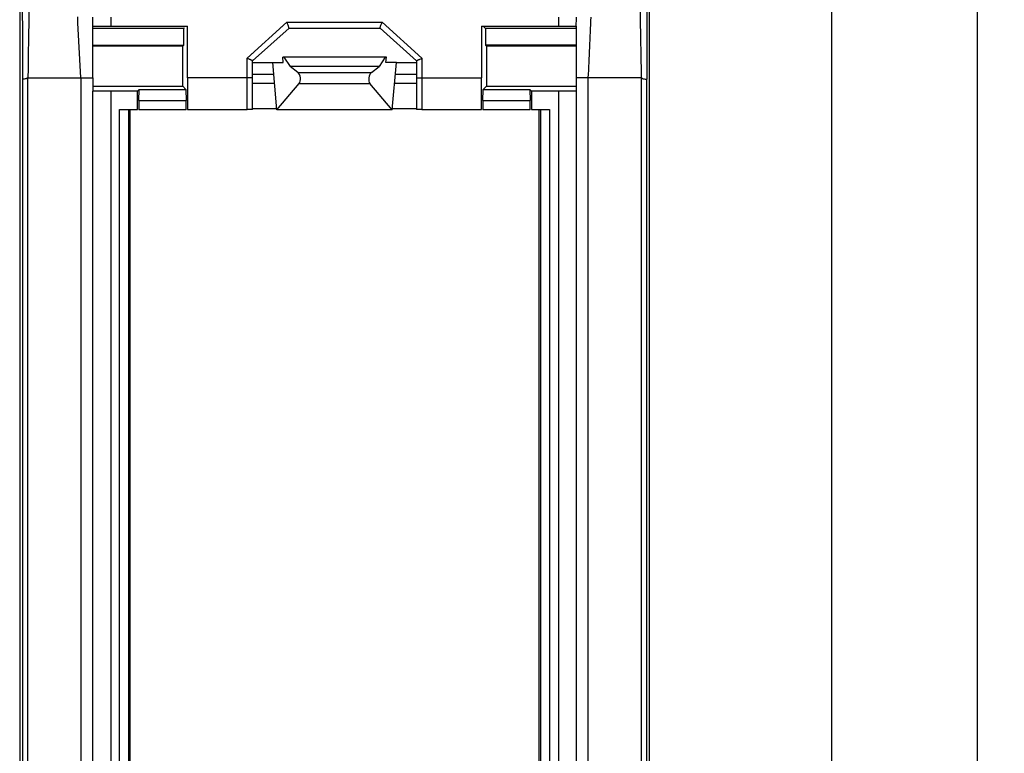
# Model space of a CAD drawing. Units: millimetres. Extents: x -94 to 37, y -68 to 99.
# Drawn here: x -17 to 37, y 16 to 56 of the extents above; entities that cross this region are included whole.
import ezdxf

# ---------------------------------------------------------------- set-up
doc = ezdxf.new("R2010")
doc.units = ezdxf.units.MM
doc.header["$LTSCALE"] = 16.335
doc.layers.get('0').update_dxf_attribs({"linetype": 'CONTINUOUS'})
for name, color, linetype in [('DRAFT', 7, 'CONTINUOUS'), ('RACCORDO', 7, 'CONTINUOUS'), ('SMUSSO', 7, 'CONTINUOUS'), ('SUPERFICI', 7, 'CONTINUOUS')]:
    doc.layers.add(name, color=color, linetype=linetype)
doc.styles.get("Standard").update_dxf_attribs({"font": 'txt', "width": 0.8})
doc.dimstyles.new('DIMSTYLE_1', dxfattribs={"dimtxt": 3, "dimasz": 3, "dimexe": 1.5, "dimexo": 0.5, "dimgap": 0.75, "dimtad": 1, "dimtxsty": 'STANDARD', "dimblk": '_FILLED', "dimblk1": '_FILLED', "dimblk2": '_FILLED', "dimcen": 0.09, "dimazin": 2, "dimtfac": 1, "dimtofl": 0, "dimtmove": 0, "dimatfit": 3, "dimldrblk": '_FILLED', "dimfxl": 1, "dimtolj": 1, "dimarcsym": 0})

# ---------------------------------------------------------------- blocks, each defined once
blk = doc.blocks.new('_FILLED')
at = {"color": 0, "linetype": 'BYBLOCK'}
blk.add_solid([(0, 0), (-1, 0.317), (-1, -0.317)], dxfattribs=at)
blk = doc.blocks.new('*D1')
at = {"color": 7, "linetype": 'CONTINUOUS'}
for p, q in [((12.8, 65.8), (36.8, 65.8)), ((35.3, 65.8), (35.3, 0)), ((35.3, -65.8), (35.3, 0)), ((12.8, -65.8), (36.8, -65.8))]:
    blk.add_line(p, q, dxfattribs=at)
at = {"color": 7, "linetype": 'CONTINUOUS', "xscale": 3, "yscale": 3, "zscale": 3}
for p, rotation in [((35.3, 65.8), 90), ((35.3, -65.8), 270)]:
    blk.add_blockref('_FILLED', p, dxfattribs=dict(at, rotation=rotation))
blk = doc.blocks.new('*D4')
at = {"color": 7, "linetype": 'CONTINUOUS'}
for p, q in [((3, 61), (28.8, 61)), ((27.3, 61), (27.3, 0)), ((27.3, -61), (27.3, 0)), ((3, -61), (28.8, -61))]:
    blk.add_line(p, q, dxfattribs=at)
at = {"color": 7, "linetype": 'CONTINUOUS', "xscale": 3, "yscale": 3, "zscale": 3}
for p, rotation in [((27.3, 61), 90), ((27.3, -61), 270)]:
    blk.add_blockref('_FILLED', p, dxfattribs=dict(at, rotation=rotation))

msp = doc.modelspace()

# ---------------------------------------------------------------- linework, layer by layer
at = {"color": 7, "linetype": 'CONTINUOUS'}
for p, q in [((-17.3, 60.8), (-17.3, -60.8)), ((17.3, -60.8), (17.3, 60.8)), ((-12.299, 56.103), (-12.299, 55.684)), ((12.299, 56.1), (12.299, 55.6)), ((-13.275, 52.766), (-13.275, 55.6)), ((-13.275, 55.6), (-12.299, 55.6)), ((-12.299, 55.684), (-12.299, 55.6)), ((12.299, 55.6), (13.275, 55.6)), ((13.275, 55.6), (13.275, 52.766)), ((-4.5, 53.6), (-3.4, 53.6)), ((3.4, 53.6), (4.5, 53.6)), ((-13.941, 52.767), (-13.275, 52.766)), ((13.941, 52.767), (13.275, 52.766))]:
    msp.add_line(p, q, dxfattribs=at)
at = {"color": 250, "linetype": 'CONTINUOUS'}
for p, q in [((-14.097, 55.791), (-14.114, 56.117)), ((-13.941, 52.767), (-14.097, 55.791)), ((-13.277, 55.542), (-13.29, 56.1)), ((13.277, 55.542), (13.29, 56.1)), ((-17.151, 52.699), (-17.151, -52.699)), ((-16.848, -52.766), (-16.848, 52.766)), ((-13.941, 52.767), (-13.941, -52.767)), ((13.941, -52.767), (13.941, 52.767)), ((16.848, 52.766), (16.848, -52.766)), ((17.151, -52.699), (17.151, 52.699))]:
    msp.add_line(p, q, dxfattribs=at)
msp.add_arc((-116.75, 60.371), 130.911, 356.67003, 358.13053, dxfattribs=at)
at = {"layer": 'DRAFT', "color": 7, "linetype": 'CONTINUOUS'}
for p, q in [((-8.29, 55.478), (-13.275, 55.478)), ((-12.299, 55.6), (-8.078, 55.6)), ((-8.257, 55.51), (-8.29, 55.478)), ((-8.29, 54.552), (-8.29, 55.478)), ((8.078, 55.6), (12.299, 55.6)), ((8.167, 55.6), (8.29, 55.478)), ((8.29, 55.478), (8.29, 54.552)), ((13.275, 55.478), (8.29, 55.478)), ((-13.275, 54.552), (-8.29, 54.552)), ((-8.342, 54.5), (-13.275, 54.5)), ((-8.29, 54.552), (-8.342, 54.5)), ((-8.342, 52.3), (-8.342, 54.5)), ((8.29, 54.552), (8.342, 54.5)), ((13.275, 54.552), (8.29, 54.552)), ((8.342, 54.5), (8.342, 52.3)), ((13.275, 54.5), (8.342, 54.5)), ((-13.275, 52.766), (-13.275, 52.035)), ((-8.077, 52.767), (-8.077, 51.024)), ((8.077, 51.024), (8.077, 52.767)), ((13.275, 52.766), (13.275, 52.035)), ((-13.275, 52.3), (-8.342, 52.3)), ((-10.823, 52.035), (-13.275, 52.035)), ((-10.823, 51.024), (-10.823, 52.035)), ((8.342, 52.3), (13.275, 52.3)), ((10.823, 52.035), (10.823, 51.024)), ((13.275, 52.035), (10.823, 52.035)), ((-11.25, 51.01), (-11.25, 5.99)), ((-8.15, 51.013), (-10.75, 51.013)), ((-4.5, 51.083), (-3.18, 51.083)), ((3.18, 51.083), (4.5, 51.083)), ((10.75, 51.013), (8.15, 51.013)), ((11.25, 5.99), (11.25, 51.01))]:
    msp.add_line(p, q, dxfattribs=at)
at = {"layer": 'DRAFT', "color": 250, "linetype": 'CONTINUOUS'}
for p, q in [((-13.275, 4.965), (-13.275, 52.035)), ((-12.3, 52.035), (-12.3, 4.965)), ((12.3, 52.035), (12.3, 4.965)), ((13.275, 52.035), (13.275, 4.965))]:
    msp.add_line(p, q, dxfattribs=at)
at = {"layer": 'DRAFT', "color": 7, "linetype": 'CONTINUOUS'}
for centre, start_param, end_param in [((-8.775, 52.767), -1.570796, -1.4999), ((8.775, 52.767), 1.4999, 1.570796)]:
    msp.add_ellipse(centre, major_axis=(0, 40), ratio=0.017455, start_param=start_param, end_param=end_param, dxfattribs=at)
at = {"layer": 'RACCORDO', "color": 250, "linetype": 'CONTINUOUS'}
for p, q in [((-4.8, 53.841), (-2.615, 55.823)), ((-2.979, 55.493), (-2.615, 55.823)), ((-2.615, 55.823), (2.615, 55.823)), ((2.615, 55.823), (4.8, 53.841)), ((-4.8, 53.841), (-4.435, 54.172)), ((-4.8, 51.024), (-4.8, 53.841)), ((4.8, 53.841), (4.8, 51.024)), ((-4.5, 52.767), (-8.077, 52.767)), ((-3.343, 52.953), (-4.5, 52.953)), ((4.5, 52.953), (3.343, 52.953)), ((4.5, 52.767), (8.077, 52.767)), ((-3.3, 52.453), (-4.5, 52.453)), ((4.5, 52.453), (3.3, 52.453)), ((-11.808, 5.976), (-11.808, 51.024)), ((-11.309, 5.981), (-11.309, 51.019)), ((11.309, 51.019), (11.309, 5.981)), ((11.808, 51.024), (11.808, 5.976))]:
    msp.add_line(p, q, dxfattribs=at)
at = {"layer": 'RACCORDO', "color": 7, "linetype": 'CONTINUOUS'}
for p, q in [((-4.5, 53.699), (-2.5, 55.5)), ((-2.5, 55.5), (2.5, 55.5)), ((2.5, 55.5), (4.5, 53.699)), ((-4.5, 51.021), (-4.5, 53.699)), ((4.5, 53.699), (4.5, 51.021)), ((-16.848, 52.766), (-13.941, 52.767)), ((-11.808, 51.024), (-10.823, 51.024)), ((-8.077, 51.024), (-4.8, 51.024)), ((4.8, 51.024), (8.077, 51.024)), ((10.823, 51.024), (11.808, 51.024))]:
    msp.add_line(p, q, dxfattribs=at)
at = {"layer": 'RACCORDO', "color": 250, "linetype": 'CONTINUOUS'}
for points in [[(-17.164, 60.593), (-17.157, 57.962), (-17.154, 55.33), (-17.151, 52.699)], [(-16.65, 60.631), (-16.762, 58.011), (-16.813, 55.389), (-16.846, 52.766)]]:
    msp.add_open_spline(points, degree=3, dxfattribs=at)
at = {"layer": 'RACCORDO', "color": 7, "linetype": 'CONTINUOUS'}
for points, knots in [([(-2.5, 55.5), (-2.498, 55.5), (-2.507, 55.515), (-2.506, 55.529), (-2.519, 55.563), (-2.539, 55.621), (-2.572, 55.71), (-2.6, 55.784), (-2.615, 55.823)], [0, 0, 0, 0, 0.02091, 0.081466, 0.178508, 0.30757, 0.633395, 1, 1, 1, 1]), ([(2.5, 55.5), (2.498, 55.5), (2.507, 55.515), (2.506, 55.529), (2.519, 55.563), (2.538, 55.621), (2.572, 55.71), (2.6, 55.784), (2.615, 55.823)], [0, 0, 0, 0, 0.020885, 0.081405, 0.178458, 0.307566, 0.633433, 1, 1, 1, 1]), ([(-4.5, 53.699), (-4.5, 53.697), (-4.513, 53.71), (-4.527, 53.712), (-4.558, 53.731), (-4.595, 53.747), (-4.641, 53.769), (-4.709, 53.8), (-4.763, 53.824), (-4.8, 53.841)], [0, 0, 0, 0, 0.022594, 0.086423, 0.185629, 0.31434, 0.466462, 0.635809, 1, 1, 1, 1]), ([(4.5, 53.699), (4.5, 53.697), (4.513, 53.71), (4.527, 53.712), (4.558, 53.731), (4.595, 53.747), (4.641, 53.769), (4.709, 53.8), (4.763, 53.824), (4.8, 53.841)], [0, 0, 0, 0, 0.022578, 0.086383, 0.185593, 0.314342, 0.466498, 0.635846, 1, 1, 1, 1]), ([(-11.808, 51.024), (-11.747, 51.024), (-11.632, 51.023), (-11.48, 51.024), (-11.376, 51.02), (-11.324, 51.022), (-11.309, 51.019)], [0, 0, 0, 0, 0.370627, 0.689382, 0.909218, 1, 1, 1, 1]), ([(-4.5, 51.021), (-4.5, 51.023), (-4.512, 51.019), (-4.525, 51.023), (-4.554, 51.022), (-4.59, 51.023), (-4.636, 51.023), (-4.707, 51.024), (-4.762, 51.024), (-4.8, 51.024)], [0, 0, 0, 0, 0.019612, 0.076595, 0.168494, 0.292824, 0.446036, 0.620608, 1, 1, 1, 1]), ([(4.8, 51.024), (4.762, 51.024), (4.707, 51.024), (4.636, 51.023), (4.59, 51.023), (4.554, 51.022), (4.525, 51.023), (4.512, 51.019), (4.5, 51.023), (4.5, 51.021)], [0, 0, 0, 0, 0.379392, 0.553964, 0.707176, 0.831506, 0.923405, 0.980388, 1, 1, 1, 1]), ([(11.309, 51.019), (11.324, 51.022), (11.376, 51.02), (11.48, 51.024), (11.632, 51.023), (11.747, 51.024), (11.808, 51.024)], [0, 0, 0, 0, 0.090782, 0.310618, 0.629373, 1, 1, 1, 1])]:
    msp.add_open_spline(points, degree=3, knots=knots, dxfattribs=at)
at = {"layer": 'RACCORDO', "color": 250, "linetype": 'CONTINUOUS'}
msp.add_open_spline([(-16.848, 52.766), (-16.914, 52.732), (-17.015, 52.684), (-17.122, 52.705), (-17.151, 52.699)], degree=3, knots=[0, 0, 0, 0, 0.712387, 1, 1, 1, 1], dxfattribs=at)
at = {"layer": 'SMUSSO', "color": 7, "linetype": 'CONTINUOUS'}
for p, q in [((-10.823, 52.035), (-10.733, 52.125)), ((-10.75, 51.525), (-10.733, 52.125)), ((-10.733, 52.125), (-8.167, 52.125)), ((-8.167, 52.125), (-8.342, 52.3)), ((-8.167, 52.125), (-8.15, 51.525)), ((8.15, 51.525), (8.167, 52.125)), ((8.167, 52.125), (8.342, 52.3)), ((8.167, 52.125), (10.733, 52.125)), ((10.733, 52.125), (10.75, 51.525)), ((10.733, 52.125), (10.823, 52.035)), ((-10.75, 51.525), (-10.75, 51.013)), ((-10.75, 51.525), (-8.15, 51.525)), ((-8.15, 51.013), (-8.15, 51.525)), ((8.15, 51.525), (8.15, 51.013)), ((8.15, 51.525), (10.75, 51.525)), ((10.75, 51.013), (10.75, 51.525))]:
    msp.add_line(p, q, dxfattribs=at)
at = {"layer": 'SUPERFICI', "color": 7, "linetype": 'CONTINUOUS'}
for p, q in [((-3.173, 51), (-3.4, 53.6)), ((-3.4, 53.6), (-2.82, 53.6)), ((-2.82, 53.6), (-2.847, 53.9)), ((2.847, 53.9), (-2.847, 53.9)), ((-2.789, 53.9), (-2.446, 53.386)), ((2.789, 53.9), (2.446, 53.386)), ((2.82, 53.6), (2.847, 53.9)), ((3.4, 53.6), (2.82, 53.6)), ((3.173, 51), (3.4, 53.6)), ((-2.022, 53.067), (-2.446, 53.386)), ((2.446, 53.386), (-2.446, 53.386)), ((2.022, 53.067), (2.446, 53.386)), ((16.848, 52.766), (13.941, 52.767)), ((-3.173, 51), (-1.946, 52.453)), ((3.173, 51), (1.946, 52.453)), ((3.173, 51), (-3.173, 51))]:
    msp.add_line(p, q, dxfattribs=at)
at = {"layer": 'SUPERFICI', "color": 250, "linetype": 'CONTINUOUS'}
for p, q in [((-2.022, 53.067), (2.022, 53.067)), ((-1.946, 52.453), (1.946, 52.453))]:
    msp.add_line(p, q, dxfattribs=at)
at = {"layer": 'SUPERFICI', "color": 7, "linetype": 'CONTINUOUS'}
for centre, major_axis, start_param, end_param in [((-2.08, 52.75), (-0.046, 0.349), -2.659921, -0.511246), ((2.08, 52.75), (0.046, 0.349), 0.511246, 2.659921)]:
    msp.add_ellipse(centre, major_axis=major_axis, ratio=0.572989, start_param=start_param, end_param=end_param, dxfattribs=at)
at = {"layer": 'SUPERFICI', "color": 250, "linetype": 'CONTINUOUS'}
for points in [[(16.65, 60.631), (16.762, 58.011), (16.813, 55.389), (16.846, 52.766)], [(17.164, 60.593), (17.157, 57.962), (17.154, 55.33), (17.151, 52.699)]]:
    msp.add_open_spline(points, degree=3, dxfattribs=at)
msp.add_open_spline([(16.848, 52.766), (16.914, 52.732), (17.015, 52.684), (17.122, 52.705), (17.151, 52.699)], degree=3, knots=[0, 0, 0, 0, 0.712387, 1, 1, 1, 1], dxfattribs=at)

# ---------------------------------------------------------------- dimensions: what is measured, and where the dimension line sits
at = {"color": 7, "linetype": 'CONTINUOUS'}
for base, p1, p2, picture, middle in [((35.3, -65.8), (12.3, 65.8), (12.3, -65.8), '*D1', (35.3, -4.821)), ((27.3, -61), (2.5, 61), (2.5, -61), '*D4', (27.3, -3.214))]:
    dim = msp.add_linear_dim(base=base, p1=p1, p2=p2, angle=270, dimstyle='DIMSTYLE_1', dxfattribs=at)
    dim.commit()
    dim.dimension.update_dxf_attribs({"geometry": picture, "text_midpoint": middle, "dimtype": 160})

doc.saveas('drawing.dxf')
